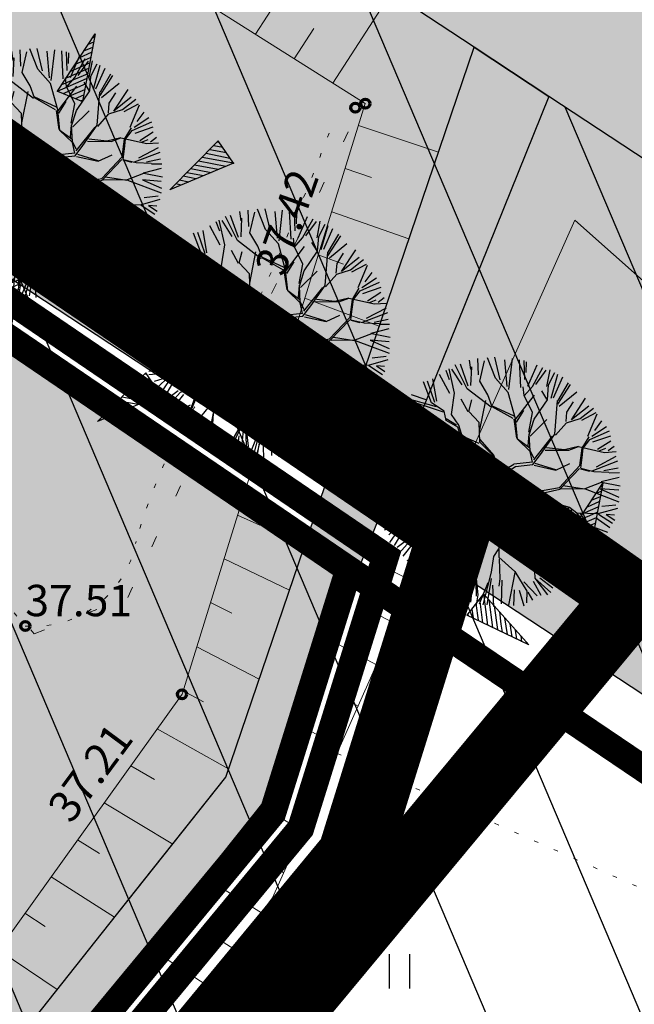
# Model space of a CAD drawing. Units: metres. Extents: x 546210 to 547542, y 6584470 to 6585527.
# Drawn here: x 547157 to 547171, y 6584945 to 6584967 of the extents above; entities that cross this region are included whole.
import ezdxf
from ezdxf.enums import TextEntityAlignment as Align

# ---------------------------------------------------------------- set-up
doc = ezdxf.new("R2010")
doc.units = ezdxf.units.M
for name, pattern in [('05439-geo$0$DOTX2', [12.7, 0, -12.7]), ('05439-geo$0$KATASTRIPIIR', [0.02, 0.01, 0.01]), ('05439-geo$0$KOLVIK', [1.25, 0.25, -1]), ('05439-geo$0$KRAAVIPERV', [0.02, 0.01, 0.01]), ('CENTER', [2, 1.25, -0.25, 0.25, -0.25]), ('DASHED', [0.75, 0.5, -0.25]), ('DASHEDX2', [1.5, 1, -0.5])]:
    doc.linetypes.add(name, pattern=pattern)
for name, color, linetype in [('-geo_Xref', 7, 'Continuous'), ('k-DP-naaber-ala', 162, 'DASHEDX2'), ('K-haljastus', 71, 'Continuous'), ('K-k.o.piir', 1, 'Continuous'), ('k-pl-ala', 129, 'CENTER'), ('k-pl-ala-naaber', 19, 'CENTER'), ('K-puud', 94, 'Continuous'), ('k-vee-ehituskeelu', 140, 'Continuous'), ('k-vee-kaitsevöönd', 170, 'Continuous'), ('k-veekogu', 143, 'Continuous'), ('kinnistu piir', 27, 'Continuous'), ('kinnistu piir -abi', 27, 'Continuous')]:
    doc.layers.add(name, color=color, linetype=linetype)
for name, color, linetype, lineweight in [('05439-geo$0$HALJASTUS', 7, 'Continuous', 0), ('05439-geo$0$KORGUS', 7, 'Continuous', 0), ('05439-geo$0$piir', 7, '05439-geo$0$KATASTRIPIIR', 0), ('05439-geo$0$RELJEEF', 7, 'Continuous', 0), ('05439-geo$0$VEEKOGU', 7, 'Continuous', 0)]:
    doc.layers.add(name, color=color, linetype=linetype, lineweight=lineweight)
doc.styles.add('05439-geo$0$ITALIC', font='italic.shx')

# ---------------------------------------------------------------- blocks, each defined once
blk = doc.blocks.new('05439-geo$0$hein-flat-137')
at = {"color": 7, "linetype": 'Continuous'}
for p, q in [((-0.228, 0.381), (-0.228, -0.381)), ((0.228, 0.381), (0.228, -0.381))]:
    blk.add_line(p, q, dxfattribs=at)
blk = doc.blocks.new('05439-geo$0$KIVIKU-flat-3')
at = {"color": 7, "linetype": 'Continuous'}
for p, q in [((-0.71, 1.44), (0.13, 2.72)), ((0.13, 2.72), (-0.15, 1.21)), ((0.08, 2.64), (0.12, 2.66)), ((-0.12, 2.34), (0.08, 2.42)), ((-0.02, 2.49), (0.1, 2.54)), ((-0.21, 2.19), (0.05, 2.31)), ((-0.41, 1.89), (-0.16, 2)), ((-0.31, 2.04), (0.03, 2.19)), ((-0.16, 2), (0.01, 2.07)), ((-0.61, 1.59), (-0.04, 1.83)), ((-0.51, 1.74), (-0.01, 1.95)), ((-0.71, 1.44), (-0.06, 1.72)), ((-0.58, 1.39), (-0.08, 1.6)), ((-0.71, 1.44), (-0.15, 1.21)), ((-0.45, 1.33), (-0.1, 1.48)), ((-0.31, 1.28), (-0.12, 1.36)), ((-0.18, 1.23), (-0.15, 1.24)), ((-2.53, 0.25), (-2.9, -0.23)), ((-2.53, 0.25), (-1.52, -0.89)), ((-2.53, 0.25), (-2.44, -0.45)), ((1.8, -0.76), (2.88, 0.33)), ((2.98, 0.18), (2.78, 0.22)), ((2.9, 0.3), (2.86, 0.3)), ((3.22, -0.17), (2.88, 0.33)), ((-2.7, 0.03), (-2.65, -0.34)), ((-2.62, 0.14), (-2.55, -0.4)), ((-2.41, 0.12), (-2.33, -0.5)), ((3.14, -0.06), (2.61, 0.05)), ((3.06, 0.06), (2.69, 0.13)), ((-2.88, -0.2), (-2.87, -0.24)), ((-2.79, -0.09), (-2.76, -0.29)), ((-2.29, -0.02), (-2.22, -0.55)), ((-2.17, -0.15), (-2.14, -0.43)), ((3.22, -0.17), (1.8, -0.76)), ((2.88, -0.31), (2.35, -0.21)), ((3.05, -0.24), (2.44, -0.12)), ((3.22, -0.17), (2.52, -0.04)), ((-1.52, -0.89), (-2.9, -0.23)), ((-2.14, -0.43), (-2.11, -0.61)), ((-2.06, -0.29), (-2, -0.66)), ((-1.94, -0.42), (-1.9, -0.71)), ((2.55, -0.45), (2.18, -0.38)), ((2.45, -0.33), (2.27, -0.29)), ((2.72, -0.38), (2.45, -0.33)), ((-1.82, -0.56), (-1.79, -0.76)), ((2.05, -0.66), (1.93, -0.63)), ((2.22, -0.59), (2.01, -0.55)), ((2.38, -0.52), (2.1, -0.46)), ((-1.7, -0.69), (-1.68, -0.82)), ((-1.58, -0.83), (-1.57, -0.87)), ((1.88, -0.73), (1.85, -0.72))]:
    blk.add_line(p, q, dxfattribs=at)
for p in [(-0.71, 1.44), (-2.53, 0.25), (3.22, -0.17)]:
    blk.add_point(p, dxfattribs=at)
blk = doc.blocks.new('05439-geo$0$KIVIKU-flat-4')
at = {"color": 7, "linetype": 'Continuous'}
for p, q in [((-0.71, 1.44), (0.13, 2.72)), ((0.13, 2.72), (-0.15, 1.21)), ((0.08, 2.64), (0.12, 2.66)), ((-0.12, 2.34), (0.08, 2.42)), ((-0.02, 2.49), (0.1, 2.54)), ((-0.21, 2.19), (0.05, 2.31)), ((-0.41, 1.89), (-0.16, 2)), ((-0.31, 2.04), (0.03, 2.19)), ((-0.16, 2), (0.01, 2.07)), ((-0.61, 1.59), (-0.04, 1.83)), ((-0.51, 1.74), (-0.01, 1.95)), ((-0.71, 1.44), (-0.06, 1.72)), ((-0.58, 1.39), (-0.08, 1.6)), ((-0.71, 1.44), (-0.15, 1.21)), ((-0.45, 1.33), (-0.1, 1.48)), ((-0.31, 1.28), (-0.12, 1.36)), ((-0.18, 1.23), (-0.15, 1.24)), ((-2.53, 0.25), (-2.9, -0.23)), ((-2.53, 0.25), (-1.52, -0.89)), ((-2.53, 0.25), (-2.44, -0.45)), ((1.8, -0.76), (2.88, 0.33)), ((2.98, 0.18), (2.78, 0.22)), ((2.9, 0.3), (2.86, 0.3)), ((3.22, -0.17), (2.88, 0.33)), ((-2.7, 0.03), (-2.65, -0.34)), ((-2.62, 0.14), (-2.55, -0.4)), ((-2.41, 0.12), (-2.33, -0.5)), ((3.14, -0.06), (2.61, 0.05)), ((3.06, 0.06), (2.69, 0.13)), ((-2.88, -0.2), (-2.87, -0.24)), ((-2.79, -0.09), (-2.76, -0.29)), ((-2.29, -0.02), (-2.22, -0.55)), ((-2.17, -0.15), (-2.14, -0.43)), ((3.22, -0.17), (1.8, -0.76)), ((2.88, -0.31), (2.35, -0.21)), ((3.05, -0.24), (2.44, -0.12)), ((3.22, -0.17), (2.52, -0.04)), ((-1.52, -0.89), (-2.9, -0.23)), ((-2.14, -0.43), (-2.11, -0.61)), ((-2.06, -0.29), (-2, -0.66)), ((-1.94, -0.42), (-1.9, -0.71)), ((2.55, -0.45), (2.18, -0.38)), ((2.45, -0.33), (2.27, -0.29)), ((2.72, -0.38), (2.45, -0.33)), ((-1.82, -0.56), (-1.79, -0.76)), ((2.05, -0.66), (1.93, -0.63)), ((2.22, -0.59), (2.01, -0.55)), ((2.38, -0.52), (2.1, -0.46)), ((-1.7, -0.69), (-1.68, -0.82)), ((-1.58, -0.83), (-1.57, -0.87)), ((1.88, -0.73), (1.85, -0.72))]:
    blk.add_line(p, q, dxfattribs=at)
for p in [(-0.71, 1.44), (-2.53, 0.25), (3.22, -0.17)]:
    blk.add_point(p, dxfattribs=at)
blk = doc.blocks.new('05439-geo$0$KIVIKU-flat-5')
at = {"color": 7, "linetype": 'Continuous'}
for p, q in [((-0.71, 1.44), (0.13, 2.72)), ((0.13, 2.72), (-0.15, 1.21)), ((0.08, 2.64), (0.12, 2.66)), ((-0.12, 2.34), (0.08, 2.42)), ((-0.02, 2.49), (0.1, 2.54)), ((-0.21, 2.19), (0.05, 2.31)), ((-0.41, 1.89), (-0.16, 2)), ((-0.31, 2.04), (0.03, 2.19)), ((-0.16, 2), (0.01, 2.07)), ((-0.61, 1.59), (-0.04, 1.83)), ((-0.51, 1.74), (-0.01, 1.95)), ((-0.71, 1.44), (-0.06, 1.72)), ((-0.58, 1.39), (-0.08, 1.6)), ((-0.71, 1.44), (-0.15, 1.21)), ((-0.45, 1.33), (-0.1, 1.48)), ((-0.31, 1.28), (-0.12, 1.36)), ((-0.18, 1.23), (-0.15, 1.24)), ((-2.53, 0.25), (-2.9, -0.23)), ((-2.53, 0.25), (-1.52, -0.89)), ((-2.53, 0.25), (-2.44, -0.45)), ((1.8, -0.76), (2.88, 0.33)), ((2.98, 0.18), (2.78, 0.22)), ((2.9, 0.3), (2.86, 0.3)), ((3.22, -0.17), (2.88, 0.33)), ((-2.7, 0.03), (-2.65, -0.34)), ((-2.62, 0.14), (-2.55, -0.4)), ((-2.41, 0.12), (-2.33, -0.5)), ((3.14, -0.06), (2.61, 0.05)), ((3.06, 0.06), (2.69, 0.13)), ((-2.88, -0.2), (-2.87, -0.24)), ((-2.79, -0.09), (-2.76, -0.29)), ((-2.29, -0.02), (-2.22, -0.55)), ((-2.17, -0.15), (-2.14, -0.43)), ((3.22, -0.17), (1.8, -0.76)), ((2.88, -0.31), (2.35, -0.21)), ((3.05, -0.24), (2.44, -0.12)), ((3.22, -0.17), (2.52, -0.04)), ((-1.52, -0.89), (-2.9, -0.23)), ((-2.14, -0.43), (-2.11, -0.61)), ((-2.06, -0.29), (-2, -0.66)), ((-1.94, -0.42), (-1.9, -0.71)), ((2.55, -0.45), (2.18, -0.38)), ((2.45, -0.33), (2.27, -0.29)), ((2.72, -0.38), (2.45, -0.33)), ((-1.82, -0.56), (-1.79, -0.76)), ((2.05, -0.66), (1.93, -0.63)), ((2.22, -0.59), (2.01, -0.55)), ((2.38, -0.52), (2.1, -0.46)), ((-1.7, -0.69), (-1.68, -0.82)), ((-1.58, -0.83), (-1.57, -0.87)), ((1.88, -0.73), (1.85, -0.72))]:
    blk.add_line(p, q, dxfattribs=at)
for p in [(-0.71, 1.44), (-2.53, 0.25), (3.22, -0.17)]:
    blk.add_point(p, dxfattribs=at)
blk = doc.blocks.new('05439-geo')
at = {"layer": '05439-geo$0$HALJASTUS', "linetype": '05439-geo$0$KOLVIK'}
blk.add_lwpolyline([(547061.864, 6585023.36), (547077.533, 6585013.852), (547094.002, 6585003.344), (547101.939, 6584995.859), (547110.89, 6584988.333), (547128.3, 6584979.514), (547135.736, 6584972.662), (547143.289, 6584967.551), (547154.095, 6584956.982), (547157.349, 6584953.034), (547159.441, 6584953.847), (547164.553, 6584964.648)], dxfattribs=at)
at = {"layer": '05439-geo$0$HALJASTUS', "linetype": '05439-geo$0$DOTX2', "ltscale": 0.03}
blk.add_lwpolyline([(547164.109, 6584950.363), (547173.741, 6584946.093), (547178.303, 6584945.721)], dxfattribs=at)
at = {"layer": '05439-geo$0$KORGUS', "lineweight": 70, "ltscale": 0.5}
for centre in [(547164.517, 6584964.776), (547164.74, 6584964.867), (547157.152, 6584953.207), (547160.65, 6584951.684), (547162.758, 6584946.405)]:
    blk.add_circle(centre, 0.1, dxfattribs=at)
at = {"layer": '05439-geo$0$piir', "linetype": '05439-geo$0$KATASTRIPIIR'}
for points in [[(547262.96, 6585250.44), (547044.74, 6585038.15), (547093.92, 6585002.45), (547164.37, 6584954.47), (547319.43, 6584849.7), (547329.06, 6584860.84), (547332.7, 6584865.06), (547336.35, 6584869.28), (547541.81, 6585106.97), (547304.55, 6585227.77)], [(547202.1, 6584796.76), (547204.98, 6584794.56), (547382.19, 6584659.09), (547389.37, 6584653.6), (547389.35, 6584655.79), (547389.7, 6584657.8), (547324.35, 6584846.33), (547319.45, 6584849.64), (547168.63, 6584951.59), (547164.37, 6584954.47), (547162.67, 6584949.03), (547100.78, 6584874.12), (547103.15, 6584872.31)]]:
    blk.add_lwpolyline(points, close=True, dxfattribs=at)
blk.add_lwpolyline([(547033.77, 6585027.49), (547044.74, 6585038.15), (547093.92, 6585002.45), (547161.21, 6584956.624), (547164.37, 6584954.47), (547162.672, 6584949.028), (547156.561, 6584941.636), (547152.801, 6584944.203), (547137.521, 6584954.614), (547084.469, 6584990.827), (547033.77, 6585027.49)], dxfattribs=at)
at = {"layer": '05439-geo$0$RELJEEF', "ltscale": 0.5}
for p, q in [((547162.287, 6584966.415), (547163.609, 6584968.467)), ((547164.018, 6584965.322), (547165.319, 6584967.343)), ((547163.153, 6584965.869), (547163.59, 6584966.547)), ((547164.589, 6584964.379), (547166.373, 6584963.786)), ((547164.29, 6584963.417), (547164.875, 6584963.218)), ((547163.991, 6584962.454), (547165.714, 6584961.851)), ((547163.692, 6584961.49), (547164.256, 6584961.285)), ((547163.393, 6584960.524), (547165.051, 6584959.9)), ((547163.092, 6584959.556), (547163.634, 6584959.344)), ((547162.791, 6584958.585), (547164.383, 6584957.936)), ((547162.493, 6584957.624), (547163.012, 6584957.403)), ((547167.052, 6584956.958), (547166.642, 6584957.155)), ((547162.193, 6584956.657), (547163.718, 6584955.982)), ((547166.638, 6584956.031), (547165.447, 6584956.619)), ((547161.891, 6584955.684), (547162.388, 6584955.455)), ((547166.226, 6584955.108), (547165.842, 6584955.303)), ((547161.587, 6584954.704), (547163.045, 6584954.004)), ((547165.817, 6584954.19), (547164.7, 6584954.766)), ((547161.285, 6584953.729), (547161.76, 6584953.492)), ((547165.402, 6584953.261), (547165.042, 6584953.451)), ((547160.979, 6584952.744), (547162.371, 6584952.02)), ((547164.99, 6584952.338), (547163.948, 6584952.901)), ((547160.674, 6584951.761), (547161.127, 6584951.516)), ((547164.58, 6584951.42), (547164.245, 6584951.606)), ((547164.167, 6584950.494), (547163.198, 6584951.042)), ((547160.098, 6584950.915), (547161.69, 6584950.019)), ((547159.505, 6584950.087), (547160.034, 6584949.778)), ((547163.75, 6584949.56), (547163.44, 6584949.74)), ((547158.912, 6584949.261), (547160.441, 6584948.339)), ((547163.337, 6584948.634), (547162.395, 6584949.192)), ((547158.319, 6584948.432), (547158.809, 6584948.128)), ((547162.92, 6584947.7), (547162.536, 6584947.933)), ((547157.73, 6584947.611), (547159.144, 6584946.706)), ((547162.423, 6584946.808), (547161.137, 6584947.608)), ((547157.144, 6584946.795), (547157.598, 6584946.497)), ((547161.816, 6584945.994), (547161.382, 6584946.27)), ((547156.552, 6584945.969), (547157.86, 6584945.09)), ((547161.211, 6584945.184), (547159.893, 6584946.041))]:
    blk.add_line(p, q, dxfattribs=at)
for points in [[(547072.446, 6585025.475), (547099.583, 6585007), (547116.629, 6584995.224), (547164.74, 6584964.867)], [(547164.74, 6584964.867), (547160.65, 6584951.684), (547151.71, 6584939.216), (547131.13, 6584914.44), (547119.327, 6584901.402), (547107.118, 6584886.3), (547088.75, 6584863.892), (547088.156, 6584863.207)], [(546998.524, 6584746.383), (547002.366, 6584750.926), (547020.328, 6584772.728), (547043.163, 6584799.471), (547055.015, 6584814.229), (547093.15, 6584861.448), (547109.062, 6584879.953), (547123.182, 6584896.474), (547137.038, 6584914.107), (547154.286, 6584935.908), (547162.669, 6584947.137), (547169.42, 6584962.264)], [(547169.42, 6584962.264), (547181.896, 6584951.186)]]:
    blk.add_lwpolyline(points, dxfattribs=at)
at = {"layer": '05439-geo$0$RELJEEF', "linetype": '05439-geo$0$DOTX2', "ltscale": 0.03}
blk.add_lwpolyline([(547110.89, 6584988.333, 0.005313), (547128.166, 6584979.522, 0.060616), (547142.656, 6584967.922, -0.054353), (547154.688, 6584956.647, 0.042638), (547157.152, 6584953.207, 0.386748), (547159.624, 6584955.094, -0.102127), (547161.764, 6584959.277, 0.027082), (547163.943, 6584964.244)], format="xyb", dxfattribs=at)
at = {"layer": '05439-geo$0$VEEKOGU', "linetype": '05439-geo$0$KRAAVIPERV', "ltscale": 0.5}
for points in [[(547167.169, 6584966.126), (547117.677, 6584998.683), (547072.886, 6585027.971)], [(547167.169, 6584966.126), (547161.626, 6584949.832), (547120.886, 6584898.532), (547092.558, 6584864.867), (547052.792, 6584816.673), (547016.861, 6584774.029), (546995.759, 6584748.962)], [(547168.838, 6584965.028), (547162.511, 6584949.337), (547121.661, 6584897.899), (547093.326, 6584864.226), (547053.56, 6584816.032), (547017.626, 6584773.385), (546996.491, 6584748.279)], [(547184.788, 6584954.536), (547168.838, 6584965.028)]]:
    blk.add_lwpolyline(points, dxfattribs=at)
for name, p in [('05439-geo$0$KIVIKU-flat-5', (547158.579, 6584963.706)), ('05439-geo$0$KIVIKU-flat-4', (547156.96, 6584958.529)), ('05439-geo$0$KIVIKU-flat-3', (547169.908, 6584953.676)), ('05439-geo$0$hein-flat-137', (547165.5, 6584945.5))]:
    blk.add_blockref(name, p)
at = {"layer": '05439-geo$0$KORGUS', "lineweight": 0, "ltscale": 0.5, "style": '05439-geo$0$ITALIC'}
for s, rotation, p in [('37.42', 70.5459, (547163.126, 6584960.907)), ('37.21', 53.4722, (547158.35, 6584948.639)), ('37.31', 53.4722, (547164.133, 6584945.891))]:
    blk.add_text(s, height=0.7, rotation=rotation, dxfattribs=at).set_placement(p, align=Align.BOTTOM_LEFT)
blk.add_text('37.51', height=0.7, dxfattribs=at).set_placement((547157.152, 6584953.207), align=Align.BOTTOM_LEFT)
blk = doc.blocks.new('A$C1D3A1DCB')
for p, q in [((3.817, 9.231), (3.761, 9.591)), ((4.11, 9.013), (4.085, 9.652)), ((4.77, 8.89), (4.455, 9.684)), ((4.953, 8.827), (4.751, 9.7)), ((5.227, 8.562), (5.136, 9.596)), ((5.414, 9.651), (5.28, 8.452)), ((5.762, 8.52), (5.7, 9.602)), ((2.835, 9.203), (2.973, 8.837)), ((3.182, 8.301), (2.964, 9.256)), ((3.468, 8.623), (3.073, 9.241)), ((3.675, 8.472), (3.205, 9.404)), ((3.709, 8.579), (3.407, 9.435)), ((3.811, 8.606), (3.846, 9.334)), ((4.157, 8.768), (4.344, 9.566)), ((5.914, 8.84), (5.887, 9.573)), ((5.967, 9.525), (5.956, 9.109)), ((6.036, 8.571), (6.393, 9.401)), ((6.206, 8.568), (6.618, 9.308)), ((6.335, 8.647), (6.746, 9.203)), ((6.771, 8.564), (6.896, 9.216)), ((2.487, 7.986), (2.332, 8.856)), ((3, 8.29), (2.593, 9.033)), ((5.27, 8.33), (4.77, 8.89)), ((6.837, 8.625), (7.08, 9.106)), ((6.932, 8.112), (7.201, 9.045)), ((7.032, 8.126), (7.388, 8.934)), ((2.278, 7.932), (1.966, 8.748)), ((2.41, 7.943), (2.13, 8.775)), ((4.601, 7.753), (3.675, 8.472)), ((4.472, 8.242), (4.157, 8.768)), ((5.887, 8.217), (5.851, 8.554)), ((5.885, 8.197), (6.206, 8.568)), ((6.793, 8.046), (6.837, 8.625)), ((7.194, 7.87), (7.69, 8.644)), ((7.205, 8.015), (7.614, 8.711)), ((2.751, 7.562), (1.184, 8.079)), ((2.475, 7.772), (1.271, 8.114)), ((2.074, 8.043), (1.501, 8.235)), ((3.057, 7.476), (3.182, 8.301)), ((3.711, 7.571), (3.436, 8.072)), ((4.643, 7.772), (4.472, 8.242)), ((5.547, 7.308), (5.27, 8.33)), ((5.543, 7.264), (6.284, 8.229)), ((6.211, 7.546), (5.887, 8.217)), ((6.773, 8.066), (6.569, 8.394)), ((7.251, 7.793), (7.931, 8.354)), ((7.726, 7.265), (8.28, 8.104)), ((1.143, 7.269), (0.906, 7.724)), ((1.545, 7.52), (1.02, 7.731)), ((1.918, 7.59), (1.08, 7.875)), ((2.775, 7.602), (2.278, 7.932)), ((3.733, 7.59), (3.851, 8.04)), ((4.152, 6.808), (4.392, 8.02)), ((5.492, 7.414), (4.626, 7.814)), ((5.463, 7.312), (4.643, 7.772)), ((6.273, 7.291), (6.793, 8.046)), ((7.084, 6.711), (7.184, 8.016)), ((7.547, 7.57), (7.805, 7.968)), ((8.405, 7.801), (7.726, 7.265)), ((8.071, 7.32), (8.581, 7.721)), ((1.094, 7.088), (0.802, 7.429)), ((2.705, 6.962), (2.105, 7.571)), ((2.851, 7.241), (2.775, 7.602)), ((3.255, 7.064), (2.855, 7.304)), ((3.338, 7.058), (3.057, 7.476)), ((4.139, 7.163), (3.733, 7.59)), ((5.482, 7.289), (5.592, 6.551)), ((5.631, 6.507), (5.547, 7.308)), ((5.864, 7.635), (5.579, 7.178)), ((6.069, 6.786), (6.211, 7.546)), ((6.081, 6.682), (6.273, 7.291)), ((7.519, 7.196), (7.547, 7.57)), ((7.537, 7.155), (8.071, 7.32)), ((8.679, 7.535), (8.114, 7.235)), ((8.37, 6.63), (8.731, 7.5)), ((0.81, 7.002), (0.613, 7.163)), ((1.068, 7.065), (0.713, 7.241)), ((1.717, 6.87), (0.81, 7.002)), ((1.502, 5.698), (1.143, 7.269)), ((1.176, 7.162), (1.616, 5.565)), ((4.138, 6.35), (2.705, 6.962)), ((3.31, 6.977), (2.851, 7.241)), ((3.494, 6.379), (3.31, 6.977)), ((3.539, 6.417), (3.338, 7.058)), ((4.163, 6.391), (4.139, 7.163)), ((6.12, 6.636), (6.772, 7.274)), ((7.102, 6.667), (7.537, 7.155)), ((9.086, 6.994), (8.518, 6.619)), ((8.899, 7.224), (8.626, 6.852)), ((0.908, 5.951), (0.421, 6.626)), ((1.145, 6.79), (0.466, 6.892)), ((1.236, 6.393), (0.482, 6.769)), ((2.338, 6.259), (1.717, 6.87)), ((6.048, 6.246), (6.085, 6.722)), ((6.119, 6.076), (6.081, 6.682)), ((6.258, 5.71), (6.996, 6.633)), ((6.523, 5.92), (7.084, 6.711)), ((8.15, 6.168), (8.411, 6.609)), ((8.445, 6.5), (9.202, 6.839)), ((9.247, 6.634), (8.541, 6.394)), ((0.863, 5.789), (0.19, 6.258)), ((0.237, 6.337), (0.725, 5.904)), ((1.77, 6.199), (1.011, 6.361)), ((2.377, 6.236), (1.77, 6.199)), ((2.93, 6.11), (2.338, 6.259)), ((3.434, 6.134), (3.494, 6.379)), ((3.554, 6.082), (3.539, 6.417)), ((4.686, 5.871), (4.163, 6.391)), ((4.708, 5.89), (4.171, 6.494)), ((6.104, 6.158), (5.631, 6.507)), ((6.116, 6.033), (5.631, 6.507)), ((7.456, 6.097), (6.751, 6.173)), ((8.005, 6.222), (7.456, 6.097)), ((7.621, 6.084), (8.005, 6.222)), ((8.005, 6.222), (9.01, 5.999)), ((8.055, 5.487), (8.15, 6.168)), ((8.139, 5.796), (8.188, 6.165)), ((8.188, 6.165), (8.445, 6.5)), ((9.254, 6.436), (8.739, 6.11)), ((8.808, 6.057), (9.065, 6.161)), ((9.386, 6.231), (9.153, 6.054)), ((0.812, 5.64), (0.154, 6.009)), ((1.501, 5.677), (0.883, 5.788)), ((2.848, 6.116), (3.531, 6.043)), ((3.557, 6.124), (2.93, 6.11)), ((3.724, 5.84), (3.554, 6.082)), ((3.84, 5.727), (3.575, 6.081)), ((3.796, 5.688), (3.724, 5.84)), ((4.828, 5.126), (4.686, 5.871)), ((4.916, 5.197), (4.708, 5.89)), ((6.206, 5.624), (6.116, 6.033)), ((6.263, 5.774), (6.119, 6.076)), ((6.222, 5.525), (6.523, 5.92)), ((6.703, 6.091), (7.621, 6.084)), ((8.089, 5.381), (8.139, 5.796)), ((9.454, 5.833), (8.687, 5.427)), ((9.01, 5.999), (9.473, 6.027)), ((0.882, 5.291), (0.047, 5.577)), ((1.849, 5.317), (1.501, 5.677)), ((4.266, 5.569), (3.796, 5.688)), ((4.371, 5.582), (3.84, 5.727)), ((4.707, 4.985), (4.266, 5.569)), ((4.347, 5.542), (4.828, 5.126)), ((4.916, 5.197), (5.49, 5.543)), ((5.069, 5.156), (5.55, 5.452)), ((6.206, 5.624), (5.49, 5.543)), ((5.55, 5.452), (6.222, 5.525)), ((6.281, 5.499), (7.122, 5.31)), ((6.308, 5.582), (7.102, 5.333)), ((7.122, 5.31), (7.663, 5.56)), ((7.258, 4.633), (8.055, 5.487)), ((7.274, 4.568), (8.045, 5.376)), ((8.089, 5.381), (8.598, 5.257)), ((8.539, 5.283), (9.528, 5.668)), ((9.541, 5.386), (8.994, 5.28)), ((0.446, 5.259), (0.005, 5.23)), ((0.912, 5.077), (0.009, 4.729)), ((0.913, 5.097), (0.446, 5.259)), ((1.369, 5.334), (0.913, 5.097)), ((1.891, 5.335), (1.369, 5.334)), ((2.396, 5.109), (1.891, 5.335)), ((2.435, 5.085), (2.098, 4.506)), ((2.945, 5.213), (2.357, 5.153)), ((2.965, 5.189), (2.435, 5.085)), ((3.253, 5.147), (2.945, 5.213)), ((3.187, 5.089), (2.965, 5.189)), ((3.271, 5.104), (3.107, 4.866)), ((3.309, 5.059), (3.141, 4.78)), ((3.798, 5.188), (3.271, 5.104)), ((3.812, 5.104), (3.309, 5.059)), ((4.494, 4.848), (3.812, 5.104)), ((4.707, 4.985), (3.842, 5.205)), ((4.793, 4.843), (5.069, 5.156)), ((8.08, 5.36), (8.432, 5.27)), ((8.598, 5.257), (9.182, 5.233)), ((8.883, 4.863), (9.582, 5.036)), ((9.595, 5.202), (9.2, 5.193)), ((0.869, 4.788), (0, 4.876)), ((0.786, 4.686), (0.041, 4.548)), ((1.408, 4.476), (0.869, 4.788)), ((1.393, 4.54), (0.912, 4.806)), ((3.107, 4.866), (2.818, 4.096)), ((3.141, 4.78), (2.909, 4.194)), ((4.494, 4.848), (3.64, 3.701)), ((4.608, 4.606), (3.749, 3.745)), ((4.597, 4.637), (4.941, 4.043)), ((4.722, 4.765), (4.981, 4.284)), ((4.743, 4.752), (5.559, 4.242)), ((4.796, 4.867), (5.692, 4.356)), ((5.692, 4.356), (7.258, 4.633)), ((7.409, 4.703), (8.233, 4.579)), ((8.256, 4.599), (8.899, 4.84)), ((8.899, 4.84), (9.62, 4.7)), ((0.843, 4.461), (0.064, 4.202)), ((0.917, 4.325), (0.192, 3.588)), ((1.408, 4.476), (0.917, 4.325)), ((1.577, 4.504), (1.393, 4.54)), ((2.098, 4.506), (1.408, 4.476)), ((3.005, 3.54), (2.959, 4.314)), ((4.981, 4.284), (5.062, 3.986)), ((5.623, 4.237), (6.207, 4.256)), ((5.849, 4.219), (6.317, 3.247)), ((6.207, 4.256), (6.299, 4.352)), ((6.249, 4.253), (7.657, 3.871)), ((6.299, 4.352), (7.274, 4.568)), ((6.317, 4.308), (6.805, 4.146)), ((7.318, 4.586), (8.256, 4.599)), ((8.255, 4.577), (9.572, 4.079)), ((8.842, 4.583), (9.578, 4.257)), ((9.574, 4.526), (8.842, 4.583)), ((0.381, 4.138), (0.058, 4.017)), ((0.389, 3.958), (0.059, 3.81)), ((1.421, 3.829), (0.381, 4.138)), ((2.818, 4.096), (2.455, 3.707)), ((2.901, 4.089), (2.514, 3.682)), ((2.899, 4.069), (3.005, 3.54)), ((4.95, 4.021), (5.008, 3.823)), ((5.062, 3.986), (5.012, 3.344)), ((5.618, 4.173), (6.271, 3.208)), ((7.596, 3.855), (7.705, 3.388)), ((7.657, 3.871), (7.934, 3.64)), ((8.767, 3.619), (9.532, 3.833)), ((9.455, 3.948), (8.912, 3.89)), ((2.455, 3.707), (1.421, 3.829)), ((2.492, 3.663), (1.84, 3.317)), ((3.64, 3.701), (3.589, 3.307)), ((3.686, 3.467), (3.751, 3.756)), ((5.008, 3.823), (4.595, 3.335)), ((4.936, 3.704), (4.985, 3.262)), ((7.714, 3.785), (7.725, 3.366)), ((7.933, 3.623), (8.392, 3.087)), ((7.934, 3.64), (8.767, 3.619)), ((8.058, 3.631), (8.413, 3.086)), ((8.786, 3.596), (9.32, 3.243)), ((9.084, 3.583), (9.41, 3.361)), ((9.401, 3.559), (9.084, 3.583)), ((0.218, 3.379), (1.075, 3.396)), ((1.214, 3.323), (0.228, 3.232)), ((0.938, 3.13), (0.434, 2.973)), ((0.936, 3.105), (0.618, 2.789)), ((1.213, 3.302), (0.65, 2.49)), ((1.279, 3.128), (0.831, 2.38)), ((1.76, 3.364), (1.114, 3.373)), ((1.84, 3.317), (1.213, 3.302)), ((2.532, 3.097), (2.191, 2.727)), ((3.22, 3.085), (2.532, 3.097)), ((3.534, 3.106), (3.23, 2.984)), ((3.589, 3.307), (3.236, 3.065)), ((3.532, 3.085), (3.705, 2.653)), ((3.681, 3.407), (3.665, 3.199)), ((3.665, 3.199), (3.734, 2.757)), ((5.012, 3.344), (4.897, 2.936)), ((4.999, 3.178), (5.215, 2.723)), ((5.017, 3.406), (5.216, 2.745)), ((6.271, 3.208), (6.272, 2.665)), ((6.317, 3.247), (6.327, 2.827)), ((7.705, 3.388), (7.963, 2.68)), ((8.392, 3.087), (9.09, 2.7)), ((8.534, 3.112), (9.13, 2.893)), ((9.217, 3.059), (8.683, 3.441)), ((2.191, 2.727), (1.448, 2.555)), ((2.526, 3.013), (3.195, 3.024)), ((3.236, 3.065), (2.752, 2.165)), ((3.23, 2.984), (2.817, 2.182)), ((3.734, 2.757), (4.132, 1.932)), ((4.897, 2.936), (4.902, 1.914)), ((5.216, 2.745), (5.949, 2.229)), ((6.327, 2.827), (6.589, 2.726)), ((6.589, 2.726), (7.241, 2.526)), ((8.366, 2.853), (8.821, 2.378)), ((8.587, 2.836), (8.958, 2.587)), ((1.362, 2.608), (0.946, 2.297)), ((1.448, 2.555), (1.014, 2.066)), ((1.572, 2.468), (1.167, 1.961)), ((2.125, 2.669), (1.833, 1.857)), ((2.183, 2.623), (1.85, 1.815)), ((3.705, 2.653), (4.07, 1.958)), ((5.211, 2.682), (5.546, 1.885)), ((6.272, 2.665), (6.372, 2.345)), ((6.372, 2.345), (6.765, 1.729)), ((7.241, 2.526), (7.519, 1.799)), ((7.285, 2.544), (7.852, 2.295)), ((7.365, 2.478), (7.5, 1.822)), ((7.963, 2.68), (8.36, 1.607)), ((7.983, 2.657), (8.248, 2.598)), ((8.304, 2.368), (8.736, 2.236)), ((1.834, 2.058), (1.323, 1.778)), ((2.737, 2.226), (2.23, 1.597)), ((2.817, 2.182), (2.612, 1.176)), ((2.752, 2.165), (2.692, 1.106)), ((4.07, 1.958), (3.925, 1.408)), ((4.132, 1.932), (3.99, 1.463)), ((4.697, 1.95), (4.607, 1.331)), ((4.887, 2.248), (4.697, 1.95)), ((5.949, 2.229), (6.277, 1.62)), ((5.971, 2.248), (7.093, 1.912)), ((6.092, 2.198), (6.296, 1.598)), ((7.61, 1.933), (8.059, 1.406)), ((7.852, 2.295), (8.065, 2.112)), ((7.963, 2.051), (8.193, 1.544)), ((8.065, 2.112), (8.62, 1.984)), ((1.85, 1.815), (1.392, 1.558)), ((2.23, 1.597), (1.658, 1.225)), ((4.902, 1.914), (5.528, 1.366)), ((4.918, 1.85), (4.943, 1.076)), ((6.276, 1.599), (6.871, 1.2)), ((6.277, 1.62), (6.3, 1.097)), ((6.765, 1.729), (7.419, 1.285)), ((7.507, 1.825), (7.868, 1.165)), ((2.278, 1.436), (2.02, 0.939)), ((2.612, 1.176), (2.068, 0.884)), ((3.448, 0.65), (3.881, 1.39)), ((3.925, 1.408), (3.507, 0.585)), ((3.99, 1.463), (4.015, 0.401)), ((4.1, 0.454), (4.002, 1.338)), ((4.607, 1.331), (4.28, 0.064)), ((5.525, 1.324), (5.281, 0.05)), ((5.528, 1.366), (5.99, 0.599)), ((7.088, 1.212), (7.305, 0.852)), ((7.169, 1.304), (7.479, 0.863)), ((7.419, 1.285), (7.641, 0.934)), ((7.427, 1.48), (7.739, 1.063)), ((2.591, 1.044), (2.171, 0.683)), ((2.631, 0.917), (2.591, 0.406)), ((2.692, 1.106), (2.863, 0.383)), ((2.83, 0.976), (3.097, 0.293)), ((3.728, 0.857), (3.647, 0.13)), ((3.89, 1.065), (3.798, 0.165)), ((4.469, 0.924), (4.134, 0.092)), ((4.603, 1.084), (4.428, 0.07)), ((4.658, 0.835), (4.692, 0)), ((4.943, 1.076), (4.899, 0.788)), ((5.016, 1.028), (4.994, 0.098)), ((5.868, 0.962), (6.389, 0.408)), ((6.238, 0.983), (6.54, 0.446)), ((6.3, 1.097), (6.792, 0.454)), ((6.3, 1.097), (6.925, 0.549)), ((6.492, 1.112), (7.002, 0.729)), ((6.911, 1.127), (7.128, 0.769)), ((3.317, 0.288), (3.448, 0.65)), ((3.507, 0.585), (3.456, 0.192)), ((4.028, 0.066), (4.1, 0.454)), ((5.501, 0.647), (5.478, 0.036)), ((5.697, 0.632), (5.871, 0.03)), ((5.99, 0.599), (5.975, 0.143)), ((6.032, 0.559), (6.206, 0.252))]:
    blk.add_line(p, q)

msp = doc.modelspace()

# ---------------------------------------------------------------- hatches: boundary and pattern name
at = {"layer": 'K-haljastus'}
msp.add_hatch(color=256, dxfattribs=at).paths.add_polyline_path([(546978.31, 6585084.58), (547044.719, 6585038.164), (547093.92, 6585002.45), (547164.374, 6584954.467), (547162.672, 6584949.028), (547156.555, 6584941.64), (547137.521, 6584954.614), (547084.446, 6584990.791), (547033.772, 6585027.492), (546874.25, 6585137.4), (546887.13, 6585147.6)])
at = {"layer": 'k-vee-ehituskeelu'}
h = msp.add_hatch(dxfattribs=at)
h.set_pattern_fill('ANSI31', color=256, angle=68, style=0)
h.paths.add_polyline_path([(547184.788, 6584954.536), (547178.005, 6584947.028), (547169.708, 6584934.532), (547155.099, 6584944.142), (547153.429, 6584945.24), (547141.408, 6584953.148), (547131.957, 6584959.365), (547123.491, 6584964.934), (547114.802, 6584970.65), (547109.691, 6584974.012), (547102.569, 6584978.691), (547092.819, 6584985.067), (547079.225, 6584993.956), (547072.225, 6584998.533), (547063.884, 6585003.987), (547058.195, 6585007.718), (547054.529, 6585010.209), (547050.663, 6585012.917), (547046.646, 6585015.824), (547042.076, 6585019.164), (547038.326, 6585021.969), (547035.806, 6585023.909), (547033.934, 6585025.234), (547026.449, 6585030.444), (547015.398, 6585038.058), (547004.33, 6585045.593), (547000.449, 6585048.214), (546994.151, 6585052.952), (546986.616, 6585058.294), (546974.395, 6585066.41), (546963.825, 6585073.092), (546955.527, 6585079.574), (546943.774, 6585088.756), (546934.18, 6585096.25), (546928.033, 6585100.501), (546919.425, 6585106.454), (546909.159, 6585113.553), (546901.883, 6585118.585), (546896.975, 6585121.979), (546891.599, 6585126.461), (546887.175, 6585130.148), (546886.932, 6585130.413), (546881.911, 6585132.34), (546874.27, 6585135.734), (546861.497, 6585148.449), (546861.851, 6585160.042), (546859.326, 6585163.341), (546870.967, 6585168.305), (546907.545, 6585183.902), (546916.727, 6585187.817), (546917.394, 6585187.008), (546917.956, 6585186.361), (546924.034, 6585179.54), (546930.517, 6585172.401), (546933.007, 6585169.697), (546933.997, 6585168.683), (546934.504, 6585168.224), (546935.843, 6585167.109), (546938.928, 6585164.62), (546943.776, 6585160.915), (546953.032, 6585154.305), (546965.617, 6585145.544), (546972.863, 6585140.592), (546981.973, 6585134.462), (546992.818, 6585127.254), (547001.166, 6585121.726), (547007.814, 6585117.558), (547014.171, 6585113.785), (547019.252, 6585110.831), (547025.672, 6585106.332), (547031.81, 6585102.031), (547036.298, 6585098.886), (547045.289, 6585091.875), (547052.378, 6585086.347), (547063.983, 6585078.545), (547068.626, 6585075.423), (547078.021, 6585068.82), (547084.458, 6585064.295), (547101.677, 6585052.639), (547115.641, 6585042.779), (547123.086, 6585037.182), (547127.427, 6585033.92), (547130.112, 6585031.902), (547135.47, 6585028.465), (547147.492, 6585020.753), (547157.794, 6585014.145), (547172.389, 6585004.783), (547195.434, 6584990.001), (547210.159, 6584980.555), (547196.661, 6584959.512)])
h.paths.add_polyline_path([(546883.062, 6585173.462), (546892.995, 6585177.698), (546894.174, 6585176.076), (546896.235, 6585173.372), (546898.312, 6585170.853), (546899.189, 6585169.844), (546905.447, 6585162.82), (546912.067, 6585155.531), (546914.863, 6585152.494), (546916.652, 6585150.662), (546918.057, 6585149.391), (546918.302, 6585149.183), (546919.994, 6585147.774), (546923.487, 6585144.956), (546928.918, 6585140.806), (546938.625, 6585133.874), (546951.422, 6585124.964), (546958.832, 6585119.901), (546968.075, 6585113.681), (546978.998, 6585106.421), (546987.623, 6585100.71), (546994.791, 6585096.215), (547001.509, 6585092.228), (547005.772, 6585089.75), (547011.325, 6585085.859), (547017.463, 6585081.558), (547021.428, 6585078.779), (547029.916, 6585072.16), (547037.699, 6585066.091), (547050.035, 6585057.798), (547054.462, 6585054.821), (547063.645, 6585048.367), (547070.262, 6585043.716), (547087.458, 6585032.075), (547100.917, 6585022.571), (547108.066, 6585017.198), (547112.407, 6585013.935), (547115.833, 6585011.36), (547121.972, 6585007.422), (547133.994, 6584999.71), (547144.296, 6584993.102), (547158.891, 6584983.74), (547181.936, 6584968.958), (547196.661, 6584959.512), (547184.788, 6584954.536), (547168.838, 6584965.028), (547167.169, 6584966.126), (547155.147, 6584974.034), (547145.697, 6584980.251), (547137.23, 6584985.82), (547128.541, 6584991.536), (547123.43, 6584994.898), (547116.275, 6584999.6), (547106.501, 6585005.991), (547092.907, 6585014.879), (547085.907, 6585019.457), (547077.58, 6585024.902), (547072.075, 6585028.512), (547068.725, 6585030.788), (547065.165, 6585033.282), (547061.351, 6585036.043), (547056.939, 6585039.266), (547053.439, 6585041.884), (547050.659, 6585044.025), (547048.297, 6585045.697), (547040.683, 6585050.997), (547029.525, 6585058.685), (547018.36, 6585066.285), (547014.969, 6585068.575), (547008.898, 6585073.142), (547000.763, 6585078.909), (546987.992, 6585087.391), (546978.235, 6585093.559), (546970.917, 6585099.276), (546959.164, 6585108.457), (546948.997, 6585116.399), (546942.253, 6585121.063), (546933.645, 6585127.016), (546923.379, 6585134.115), (546916.103, 6585139.147), (546912.119, 6585141.902), (546907.606, 6585145.664), (546904.453, 6585148.292), (546898.928, 6585154.297), (546893.403, 6585160.302), (546891.191, 6585156.155), (546891.091, 6585156.542), (546889.275, 6585156.072), (546887.302, 6585158.036), (546888.238, 6585159.921), (546887.879, 6585160.099), (546890.038, 6585164), (546888.238, 6585166.7)], flags=17)
at = {"layer": 'k-vee-kaitsevöönd'}
h = msp.add_hatch(dxfattribs=at)
h.set_pattern_fill('DASH', color=256, scale=0.6, angle=23, style=0)
h.paths.add_polyline_path([(547196.661, 6584959.512), (547184.788, 6584954.536), (547178.005, 6584947.028), (547163.343, 6584956.673), (547161.673, 6584957.772), (547149.651, 6584965.68), (547140.201, 6584971.896), (547131.734, 6584977.466), (547123.045, 6584983.182), (547117.934, 6584986.544), (547110.792, 6584991.236), (547101.028, 6584997.621), (547087.434, 6585006.51), (547080.434, 6585011.088), (547072.101, 6585016.536), (547066.523, 6585020.195), (547063.047, 6585022.556), (547059.364, 6585025.136), (547055.469, 6585027.955), (547050.994, 6585031.225), (547047.394, 6585033.918), (547044.718, 6585035.979), (547042.552, 6585037.512), (547034.989, 6585042.776), (547023.874, 6585050.434), (547012.748, 6585058.008), (547009.161, 6585060.431), (547003, 6585065.066), (546995.104, 6585070.663), (546982.553, 6585078.998), (546972.471, 6585085.372), (546964.761, 6585091.395), (546953.008, 6585100.576), (546943.07, 6585108.34), (546936.565, 6585112.838), (546927.957, 6585118.791), (546917.691, 6585125.891), (546910.415, 6585130.922), (546906.061, 6585133.933), (546901.203, 6585137.983), (546897.542, 6585141.034), (546895.59, 6585143.155), (546887.648, 6585146.206), (546882.889, 6585148.319), (546876.688, 6585154.491), (546876.844, 6585159.596), (546878.232, 6585163.319), (546873.567, 6585169.414), (546895.134, 6585178.61), (546902.441, 6585181.726), (546904.072, 6585179.586), (546905.945, 6585177.315), (546906.696, 6585176.451), (546912.882, 6585169.508), (546919.447, 6585162.279), (546922.121, 6585159.375), (546923.59, 6585157.87), (546924.649, 6585156.912), (546924.738, 6585156.836), (546926.334, 6585155.508), (546929.663, 6585152.822), (546934.861, 6585148.85), (546944.388, 6585142.046), (546957.1, 6585133.196), (546964.444, 6585128.177), (546973.634, 6585121.993), (546984.526, 6585114.754), (546993.04, 6585109.116), (547000, 6585104.752), (547006.574, 6585100.851), (547011.164, 6585098.182), (547017.064, 6585094.048), (547023.201, 6585089.747), (547027.376, 6585086.822), (547036.065, 6585080.046), (547043.571, 6585074.193), (547055.614, 6585066.096), (547060.127, 6585063.062), (547069.395, 6585056.548), (547075.94, 6585051.948), (547093.146, 6585040.301), (547106.807, 6585030.654), (547114.074, 6585025.192), (547118.415, 6585021.929), (547121.545, 6585019.577), (547127.371, 6585015.839), (547139.393, 6585008.128), (547149.695, 6585001.519), (547164.29, 6584992.157), (547187.335, 6584977.375), (547202.06, 6584967.93)])
h.paths.add_polyline_path([(546883.062, 6585173.462), (546892.995, 6585177.698), (546894.174, 6585176.076), (546896.235, 6585173.372), (546898.312, 6585170.853), (546899.189, 6585169.844), (546905.447, 6585162.82), (546912.067, 6585155.531), (546914.863, 6585152.494), (546916.652, 6585150.662), (546918.057, 6585149.391), (546918.302, 6585149.183), (546919.994, 6585147.774), (546923.487, 6585144.956), (546928.918, 6585140.806), (546938.625, 6585133.874), (546951.422, 6585124.964), (546958.832, 6585119.901), (546968.075, 6585113.681), (546978.998, 6585106.421), (546987.623, 6585100.71), (546994.791, 6585096.215), (547001.509, 6585092.228), (547005.772, 6585089.75), (547011.325, 6585085.859), (547017.463, 6585081.558), (547021.428, 6585078.779), (547029.916, 6585072.16), (547037.699, 6585066.091), (547050.035, 6585057.798), (547054.462, 6585054.821), (547063.645, 6585048.367), (547070.262, 6585043.716), (547087.458, 6585032.075), (547100.917, 6585022.571), (547108.066, 6585017.198), (547112.407, 6585013.935), (547115.833, 6585011.36), (547121.972, 6585007.422), (547133.994, 6584999.71), (547144.296, 6584993.102), (547158.891, 6584983.74), (547181.936, 6584968.958), (547196.661, 6584959.512), (547184.788, 6584954.536), (547168.838, 6584965.028), (547167.169, 6584966.126), (547155.147, 6584974.034), (547145.697, 6584980.251), (547137.23, 6584985.82), (547128.541, 6584991.536), (547123.43, 6584994.898), (547116.275, 6584999.6), (547106.501, 6585005.991), (547092.907, 6585014.879), (547085.907, 6585019.457), (547077.58, 6585024.902), (547072.075, 6585028.512), (547068.725, 6585030.788), (547065.165, 6585033.282), (547061.351, 6585036.043), (547056.939, 6585039.266), (547053.439, 6585041.884), (547050.659, 6585044.025), (547048.297, 6585045.697), (547040.683, 6585050.997), (547029.525, 6585058.685), (547018.36, 6585066.285), (547014.969, 6585068.575), (547008.898, 6585073.142), (547000.763, 6585078.909), (546987.992, 6585087.391), (546978.235, 6585093.559), (546970.917, 6585099.276), (546959.164, 6585108.457), (546948.997, 6585116.399), (546942.253, 6585121.063), (546933.645, 6585127.016), (546923.379, 6585134.115), (546916.103, 6585139.147), (546912.119, 6585141.902), (546907.606, 6585145.664), (546904.453, 6585148.292), (546898.928, 6585154.297), (546893.403, 6585160.302), (546891.191, 6585156.155), (546891.091, 6585156.542), (546889.275, 6585156.072), (546887.302, 6585158.036), (546888.238, 6585159.921), (546887.879, 6585160.099), (546890.038, 6585164), (546888.238, 6585166.7)], flags=17)
at = {"layer": 'k-veekogu'}
for points in [[(546883.062, 6585173.462), (546892.995, 6585177.698), (546894.174, 6585176.076), (546896.235, 6585173.372), (546898.312, 6585170.853), (546899.189, 6585169.844), (546905.447, 6585162.82), (546912.067, 6585155.531), (546914.863, 6585152.494), (546916.652, 6585150.662), (546918.057, 6585149.391), (546918.302, 6585149.183), (546919.994, 6585147.774), (546923.487, 6585144.956), (546928.918, 6585140.806), (546938.625, 6585133.874), (546951.422, 6585124.964), (546958.832, 6585119.901), (546968.075, 6585113.681), (546978.998, 6585106.421), (546987.623, 6585100.71), (546994.791, 6585096.215), (547001.509, 6585092.228), (547005.772, 6585089.75), (547011.325, 6585085.859), (547017.463, 6585081.558), (547021.428, 6585078.779), (547029.916, 6585072.16), (547037.699, 6585066.091), (547050.035, 6585057.798), (547054.462, 6585054.821), (547063.645, 6585048.367), (547070.262, 6585043.716), (547087.458, 6585032.075), (547100.917, 6585022.571), (547108.066, 6585017.198), (547112.407, 6585013.935), (547115.833, 6585011.36), (547121.972, 6585007.422), (547133.994, 6584999.71), (547144.296, 6584993.102), (547158.891, 6584983.74), (547181.936, 6584968.958), (547196.661, 6584959.512), (547184.788, 6584954.536), (547168.838, 6584965.028), (547167.169, 6584966.126), (547155.147, 6584974.034), (547145.697, 6584980.251), (547137.23, 6584985.82), (547128.541, 6584991.536), (547123.43, 6584994.898), (547116.275, 6584999.6), (547106.501, 6585005.991), (547092.907, 6585014.879), (547085.907, 6585019.457), (547077.58, 6585024.902), (547072.075, 6585028.512), (547068.725, 6585030.788), (547065.165, 6585033.282), (547061.351, 6585036.043), (547056.939, 6585039.266), (547053.439, 6585041.884), (547050.659, 6585044.025), (547048.297, 6585045.697), (547040.683, 6585050.997), (547029.525, 6585058.685), (547018.36, 6585066.285), (547014.969, 6585068.575), (547008.898, 6585073.142), (547000.763, 6585078.909), (546987.992, 6585087.391), (546978.235, 6585093.559), (546970.917, 6585099.276), (546959.164, 6585108.457), (546948.997, 6585116.399), (546942.253, 6585121.063), (546933.645, 6585127.016), (546923.379, 6585134.115), (546916.103, 6585139.147), (546912.119, 6585141.902), (546907.606, 6585145.664), (546904.453, 6585148.292), (546898.928, 6585154.297), (546893.403, 6585160.302), (546891.191, 6585156.155), (546891.091, 6585156.542), (546889.275, 6585156.072), (546887.302, 6585158.036), (546888.238, 6585159.921), (546887.879, 6585160.099), (546890.038, 6585164), (546888.238, 6585166.7)], [(546995.759, 6584748.962), (547001.668, 6584755.981), (547005.824, 6584760.918), (547012.685, 6584769.068), (547022.616, 6584780.859), (547030.53, 6584790.252), (547037.076, 6584798.02), (547044.455, 6584806.779), (547050.28, 6584813.691), (547052.631, 6584816.482), (547060.256, 6584825.719), (547062.764, 6584828.758), (547066.573, 6584833.375), (547068.701, 6584835.954), (547070.305, 6584837.898), (547072.869, 6584841.005), (547075.502, 6584844.196), (547077.516, 6584846.637), (547081.684, 6584851.688), (547084.919, 6584855.608), (547094.557, 6584867.243), (547100.378, 6584874.16), (547115.508, 6584892.14), (547120.412, 6584897.967), (547123.321, 6584901.597), (547130.014, 6584910.025), (547138.893, 6584921.206), (547143.946, 6584927.569), (547149.728, 6584934.849), (547154.953, 6584941.428), (547159.786, 6584947.514), (547161.626, 6584949.832), (547163.954, 6584956.674), (547167.169, 6584966.126), (547168.838, 6584965.028), (547165.447, 6584956.619), (547164.221, 6584953.579), (547162.511, 6584949.337), (547161.494, 6584948.057), (547158.859, 6584944.739), (547152.424, 6584936.629), (547143.847, 6584925.836), (547139.728, 6584920.649), (547132.75, 6584911.863), (547125.317, 6584902.502), (547112.759, 6584887.32), (547103.203, 6584875.964), (547094.266, 6584865.344), (547081.269, 6584849.615), (547069.348, 6584835.166), (547059.824, 6584823.624), (547050.726, 6584812.67), (547038.966, 6584798.711), (547033.746, 6584792.518), (547022.002, 6584778.578), (547016.753, 6584772.327), (547008.864, 6584762.976), (547002.32, 6584755.204), (546996.491, 6584748.279)]]:
    msp.add_hatch(color=256, dxfattribs=at).paths.add_polyline_path(points)

# ---------------------------------------------------------------- linework, layer by layer
at = {"layer": 'k-DP-naaber-ala', "ltscale": 5, "const_width": 1.2}
msp.add_lwpolyline([(546576.303, 6584796.23), (546529.718, 6584868.631), (546788.178, 6585073.054), (546844.263, 6585001.096), (546922.456, 6584923.387), (547044.569, 6585042.246), (547170.683, 6584953.861), (547046.167, 6584803.913), (547031.654, 6584786.708), (546921.887, 6584655.792), (546808.945, 6584525.178), (546691.52, 6584470.99), (546601.813, 6584615.758), (546737.902, 6584745.074), (546663.702, 6584861.64)], close=True, dxfattribs=at)
at = {"layer": 'K-k.o.piir', "const_width": 0.6}
msp.add_lwpolyline([(546978.31, 6585084.58), (547044.719, 6585038.164), (547093.92, 6585002.45), (547164.374, 6584954.467), (547162.672, 6584949.028), (547156.555, 6584941.64), (547137.521, 6584954.614), (547084.446, 6584990.791), (547033.772, 6585027.492), (546874.25, 6585137.4), (546887.13, 6585147.6), (546978.31, 6585084.58)], close=True, dxfattribs=at)
at = {"layer": 'k-pl-ala', "ltscale": 6, "const_width": 1.6}
msp.add_lwpolyline([(547095.071, 6585004.086), (547166.721, 6584955.289), (547164.466, 6584948.063), (547158.103, 6584940.362), (547102.259, 6584872.887), (547044.082, 6584803.119), (546921.038, 6584917.893), (546840.515, 6584997.987), (546840.515, 6584997.987), (546840.515, 6584997.987), (546784.952, 6585069.225), (546784.952, 6585069.225), (546784.952, 6585069.225), (546815.988, 6585093.808), (546873.008, 6585138.968), (546887.049, 6585150.087), (546979.451, 6585086.222), (547045.9, 6585039.779)], close=True, dxfattribs=at)
at = {"layer": 'k-pl-ala-naaber', "linetype": 'DASHED', "ltscale": 10, "const_width": 1.6}
msp.add_lwpolyline([(546576.303, 6584796.23), (546529.718, 6584868.631), (546788.178, 6585073.054), (546844.263, 6585001.096), (546922.456, 6584923.387), (547044.569, 6585042.246), (547170.683, 6584953.861), (547046.167, 6584803.913), (547031.654, 6584786.708), (546921.887, 6584655.792), (546808.945, 6584525.178), (546691.52, 6584470.99), (546601.813, 6584615.758), (546737.902, 6584745.074), (546663.702, 6584861.64)], close=True, dxfattribs=at)
at = {"layer": 'k-vee-kaitsevöönd'}
msp.add_lwpolyline([(547093.146, 6585040.301), (547106.807, 6585030.654), (547114.074, 6585025.192), (547118.415, 6585021.929), (547121.545, 6585019.577), (547127.371, 6585015.839), (547139.393, 6585008.128), (547149.695, 6585001.519), (547164.29, 6584992.157), (547187.335, 6584977.375), (547202.06, 6584967.93), (547196.661, 6584959.512), (547184.788, 6584954.536), (547178.005, 6584947.028), (547163.343, 6584956.673), (547161.673, 6584957.772), (547149.651, 6584965.68), (547140.201, 6584971.896), (547131.734, 6584977.466), (547123.045, 6584983.182), (547117.934, 6584986.544), (547110.792, 6584991.236), (547101.028, 6584997.621), (547087.434, 6585006.51)], dxfattribs=at)
at = {"layer": 'k-veekogu'}
for points in [[(547087.458, 6585032.075), (547100.917, 6585022.571), (547108.066, 6585017.198), (547112.407, 6585013.935), (547115.833, 6585011.36), (547121.972, 6585007.422), (547133.994, 6584999.71), (547144.296, 6584993.102), (547158.891, 6584983.74), (547181.936, 6584968.958), (547196.661, 6584959.512), (547184.788, 6584954.536), (547168.838, 6584965.028), (547167.169, 6584966.126), (547155.147, 6584974.034), (547145.697, 6584980.251), (547137.23, 6584985.82), (547128.541, 6584991.536), (547123.43, 6584994.898), (547116.275, 6584999.6), (547106.501, 6585005.991), (547092.907, 6585014.879)], [(547115.508, 6584892.14), (547120.412, 6584897.967), (547123.321, 6584901.597), (547130.014, 6584910.025), (547138.893, 6584921.206), (547143.946, 6584927.569), (547149.728, 6584934.849), (547154.953, 6584941.428), (547159.786, 6584947.514), (547161.626, 6584949.832), (547163.954, 6584956.674), (547167.169, 6584966.126), (547168.838, 6584965.028), (547165.447, 6584956.619), (547164.221, 6584953.579), (547162.511, 6584949.337), (547161.494, 6584948.057), (547158.859, 6584944.739), (547152.424, 6584936.629), (547143.847, 6584925.836), (547139.728, 6584920.649), (547132.75, 6584911.863), (547125.317, 6584902.502), (547112.759, 6584887.32)]]:
    msp.add_lwpolyline(points, dxfattribs=at)
at = {"layer": 'kinnistu piir', "const_width": 0.6}
for points in [[(547262.96, 6585250.44), (547044.74, 6585038.15), (547093.92, 6585002.45), (547164.37, 6584954.47), (547319.43, 6584849.7), (547329.06, 6584860.84), (547332.7, 6584865.06), (547336.35, 6584869.28), (547541.81, 6585106.97), (547304.55, 6585227.77)], [(547202.1, 6584796.76), (547204.98, 6584794.56), (547382.19, 6584659.09), (547389.37, 6584653.6), (547389.35, 6584655.79), (547389.7, 6584657.8), (547324.35, 6584846.33), (547319.45, 6584849.64), (547168.63, 6584951.59), (547164.37, 6584954.47), (547162.67, 6584949.03), (547100.78, 6584874.12), (547103.15, 6584872.31)]]:
    msp.add_lwpolyline(points, close=True, dxfattribs=at)
msp.add_lwpolyline([(547033.77, 6585027.49), (547044.74, 6585038.15), (547093.92, 6585002.45), (547161.21, 6584956.624), (547164.37, 6584954.47), (547162.672, 6584949.028), (547156.561, 6584941.636), (547152.801, 6584944.203), (547137.521, 6584954.614), (547084.469, 6584990.827), (547033.77, 6585027.49)], dxfattribs=at)
at = {"layer": 'kinnistu piir -abi', "const_width": 0.6}
msp.add_lwpolyline([(546786.692, 6585068.945), (546816.795, 6585092.789), (546873.815, 6585137.949), (546887.102, 6585148.47), (546978.71, 6585085.155), (547045.126, 6585038.734), (547094.323, 6585003.023), (547165.193, 6584954.757), (547163.299, 6584948.688), (547156.695, 6584940.698), (547156.113, 6584941.094)], dxfattribs=at)

# ---------------------------------------------------------------- block references
at = {"layer": '-geo_Xref'}
msp.add_blockref('05439-geo', (0, 0), dxfattribs=at)
at = {"layer": 'K-puud', "ltscale": 0.15, "xscale": 0.573439999949187, "yscale": 0.5734399994835258, "zscale": 0.5734400000000001}
for p in [(547154.696, 6584960.537), (547159.781, 6584956.958), (547164.91, 6584953.643)]:
    msp.add_blockref('A$C1D3A1DCB', p, dxfattribs=at)

doc.saveas('drawing.dxf')
